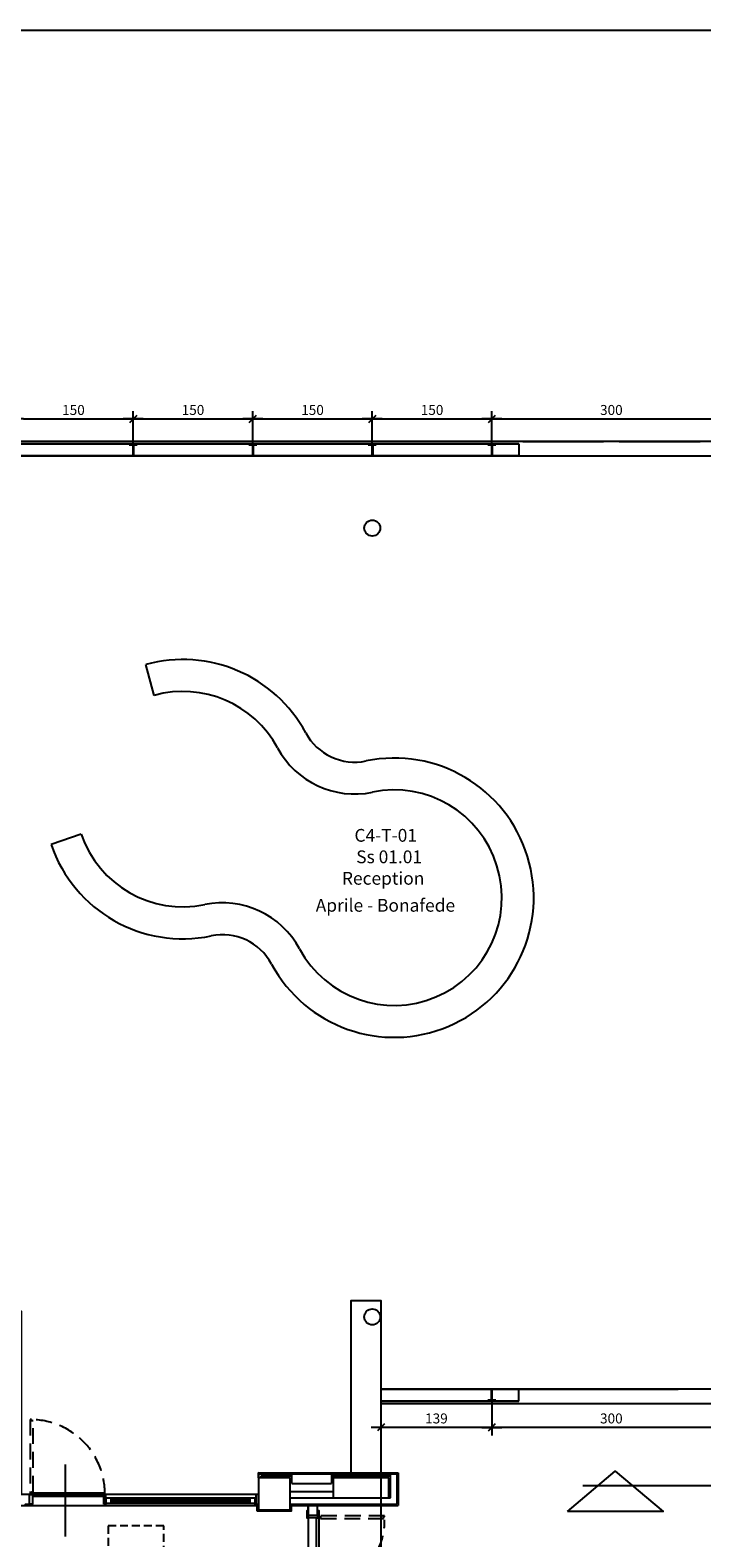
# Model space of a CAD drawing. Units: metres. Extents: x 19609 to 28751, y -75877 to -64947.
# Drawn here: x 25831 to 26674, y -74355 to -72466 of the extents above; entities that cross this region are included whole.
import ezdxf
from ezdxf.enums import TextEntityAlignment as Align

# ---------------------------------------------------------------- set-up
doc = ezdxf.new("R2010")
doc.units = ezdxf.units.M
doc.header["$LTSCALE"] = 20
doc.header["$MEASUREMENT"] = 0
doc.linetypes.add('DASHED', pattern=[0.75, 0.5, -0.25])
doc.linetypes.add('HIDDEN', pattern=[0.375, 0.25, -0.125])
for name, color, linetype in [('----edile', 8, 'Continuous'), ('-Ante', 8, 'DASHED'), ('-Assi-porte', 8, 'Continuous'), ('-Coibenti', 8, 'Continuous'), ('-Fili', 8, 'DASHED'), ('-Infissi', 8, 'Continuous'), ('-Intonaci', 8, 'Continuous'), ('-Maniglie', 8, 'Continuous'), ('-Murature', 8, 'Continuous'), ('-Pilastri', 8, 'Continuous'), ('-Quote-aperture', 8, 'Continuous'), ('-Serramenti', 8, 'Continuous'), ('-Simboli', 8, 'Continuous'), ('-Vetri', 8, 'Continuous'), ('__quote serramenti', 8, 'Continuous'), ('_nuove murature', 8, 'Continuous'), ('_nuovi pilastri acciaio', 8, 'Continuous'), ('_reception', 8, 'Continuous'), ('Z_codice', 6, 'Continuous'), ('Z_nome', 6, 'Continuous'), ('Z_struttura', 6, 'Continuous'), ('ZONE', 7, 'Continuous')]:
    doc.layers.add(name, color=color, linetype=linetype)
for name, color, linetype, plot in [('-Quote', 8, 'Continuous', False), ('-Quote-tacche', 8, 'Continuous', False), ('_polilinee MQ locali nuovi', 8, 'Continuous', False)]:
    doc.layers.add(name, color=color, linetype=linetype, plot=plot)
doc.styles.add('ARIAL', font='arial.ttf')
doc.styles.add('ROMANS', font='ROMANS.shx', dxfattribs={"width": 0.8, "oblique": 10})
doc.dimstyles.new('1-50', dxfattribs={"dimscale": 5, "dimtxt": 2.5, "dimasz": 2.5, "dimexe": 2, "dimexo": 0, "dimgap": 1, "dimtad": 1, "dimdec": 4, "dimrnd": 0.5, "dimdsep": 46, "dimtxsty": 'ROMANS', "dimblk1": 'TACCA', "dimblk2": 'TACCA', "dimsah": 1, "dimcen": 0.09, "dimclrt": 3, "dimadec": 0, "dimazin": 0, "dimtfac": 1, "dimtdec": 4, "dimtix": 1, "dimtmove": 2, "dimatfit": 3, "dimldrblk": 'TACCA', "dimfxl": 1, "dimtolj": 1, "dimarcsym": 0})

# ---------------------------------------------------------------- blocks, each defined once
blk = doc.blocks.new('telaio')
at = {"layer": '-Serramenti'}
for p, q in [((64587.3, -91992.3), (64597.3, -91992.3)), ((64587.3, -91992.3), (64587.3, -91993.3)), ((64587.3, -91993.3), (64591.8, -91993.3)), ((64591.8, -91993.3), (64591.8, -92007.3)), ((64592.3, -91992.3), (64592.3, -91989.3)), ((64592.8, -91993.3), (64592.8, -92007.3)), ((64592.8, -91993.3), (64597.3, -91993.3)), ((64597.3, -91992.3), (64597.3, -91993.3)), ((64591.8, -92007.3), (64592.8, -92007.3))]:
    blk.add_line(p, q, dxfattribs=at)
blk = doc.blocks.new('pd')
at = {"layer": '-Ante', "ltscale": 2}
for points in [[(24800.4, -20158.5), (24801.9, -20158.5), (24801.9, -20157), (24719.9, -20157), (24719.9, -20158.5), (24721.4, -20158.5), (24721.4, -20160.5), (24800.4, -20160.5)], [(24800.4, -20334), (24801.9, -20334), (24801.9, -20335.5), (24719.9, -20335.5), (24719.9, -20334), (24721.4, -20334), (24721.4, -20332), (24800.4, -20332)]]:
    blk.add_lwpolyline(points, close=True, dxfattribs=at)
for centre, radius, start, end in [((24720, -20163.5), 81.9, 269.7351, 0.8502), ((24717.1, -20330.2), 84.8, 0.0013, 88.3236)]:
    blk.add_arc(centre, radius, start, end, dxfattribs=at)
at = {"layer": '-Assi-porte'}
blk.add_line((24646, -20245.4), (24751.9, -20245.4), dxfattribs=at)
at = {"layer": '-Infissi'}
for p, q in [((24718.1, -20160.2), (24716.1, -20160.2)), ((24716.1, -20160.2), (24716.1, -20246.6)), ((24719.6, -20158.7), (24718.1, -20158.7)), ((24718.1, -20158.7), (24718.1, -20160.2)), ((24719.6, -20245.1), (24719.6, -20158.7)), ((24716.1, -20246.6), (24717.6, -20246.6)), ((24716.1, -20332.2), (24716.1, -20247.2)), ((24716.1, -20247.2), (24718.1, -20247.2)), ((24717.6, -20246.6), (24717.6, -20245.1)), ((24717.6, -20245.1), (24719.6, -20245.1)), ((24718.1, -20247.2), (24718.1, -20245.7)), ((24718.1, -20245.7), (24719.6, -20245.7)), ((24719.6, -20245.7), (24719.6, -20333.7)), ((24718.1, -20332.2), (24716.1, -20332.2)), ((24718.1, -20333.7), (24718.1, -20332.2)), ((24719.6, -20333.7), (24718.1, -20333.7))]:
    blk.add_line(p, q, dxfattribs=at)
for points in [[(24705.6, -20159.7), (24705.6, -20150.7), (24704.1, -20150.7), (24704.1, -20159.7)], [(24705.9, -20159.7), (24705.9, -20156.2), (24717.9, -20156.2), (24717.9, -20159.7)], [(24719.6, -20156.7), (24719.6, -20150.7), (24718.1, -20150.7), (24718.1, -20156.7)], [(24705.6, -20332.7), (24705.6, -20341.7), (24704.1, -20341.7), (24704.1, -20332.7)], [(24705.9, -20332.7), (24705.9, -20336.2), (24717.9, -20336.2), (24717.9, -20332.7)], [(24719.6, -20335.7), (24719.6, -20341.7), (24718.1, -20341.7), (24718.1, -20335.7)]]:
    blk.add_lwpolyline(points, close=True, dxfattribs=at)
for centre in [(24718.9, -20157.7), (24718.9, -20334.7)]:
    blk.add_circle(centre, 0.75, dxfattribs=at)
at = {"layer": '-Maniglie'}
for points in [[(24711.6, -20231.7), (24711.6, -20222.7), (24709.6, -20222.7), (24709.6, -20231.7, 0.414214), (24712.6, -20234.7), (24715.1, -20234.7), (24715.1, -20232.7), (24712.6, -20232.7, -0.414214)], [(24720.6, -20232.7), (24723.1, -20232.7, 0.414214), (24724.1, -20231.7), (24724.1, -20222.7), (24726.1, -20222.7), (24726.1, -20231.7, -0.414214), (24723.1, -20234.7), (24720.6, -20234.7)], [(24711.6, -20260.7), (24711.6, -20269.7), (24709.6, -20269.7), (24709.6, -20260.7, -0.414214), (24712.6, -20257.7), (24715.1, -20257.7), (24715.1, -20259.7), (24712.6, -20259.7, 0.414214)], [(24720.6, -20259.7), (24723.1, -20259.7, -0.414214), (24724.1, -20260.7), (24724.1, -20269.7), (24726.1, -20269.7), (24726.1, -20260.7, 0.414214), (24723.1, -20257.7), (24720.6, -20257.7)]]:
    blk.add_lwpolyline(points, format="xyb", close=True, dxfattribs=at)
for points in [[(24716.1, -20236.2), (24716.1, -20231.2), (24715.1, -20231.2), (24715.1, -20236.2)], [(24719.6, -20236.2), (24719.6, -20231.2), (24720.6, -20231.2), (24720.6, -20236.2)], [(24716.1, -20256.2), (24716.1, -20261.2), (24715.1, -20261.2), (24715.1, -20256.2)], [(24719.6, -20256.2), (24719.6, -20261.2), (24720.6, -20261.2), (24720.6, -20256.2)]]:
    blk.add_lwpolyline(points, close=True, dxfattribs=at)
at = {"layer": '-Quote-aperture', "style": 'ROMANS', "oblique": 10, "width": 0.8}
for s, p in [('90+90', (24678.4, -20236)), ('210', (24678.4, -20256))]:
    blk.add_text(s, height=10, dxfattribs=at).set_placement(p, align=Align.MIDDLE)
blk = doc.blocks.new('TACCA')
at = {"layer": '-Quote'}
blk.add_line((-1, 0), (1, 0), dxfattribs=at)
at = {"layer": '-Quote-tacche'}
blk.add_line((-0.35, -0.35), (0.35, 0.35), dxfattribs=at)
blk = doc.blocks.new('*D210')
at = {"layer": '__quote serramenti', "color": 0, "lineweight": -2, "transparency": 16777216}
for p, q in [((25810.6, -72981.2), (25810.6, -72942.9)), ((25960.6, -72981.2), (25960.6, -72942.9)), ((25823.1, -72952.9), (25948.1, -72952.9))]:
    blk.add_line(p, q, dxfattribs=at)
at = {"layer": 'DEFPOINTS', "color": 0, "transparency": 16777216}
for p in [(25960.6, -72952.9), (25810.6, -72981.2), (25960.6, -72981.2)]:
    blk.add_point(p, dxfattribs=at)
at = {"layer": '__quote serramenti', "color": 0, "lineweight": -2, "transparency": 16777216, "xscale": 12.5, "yscale": 12.5, "zscale": 12.5, "rotation": 180}
blk.add_blockref('TACCA', (25810.6, -72952.9), dxfattribs=at)
at = {"layer": '__quote serramenti', "color": 0, "lineweight": -2, "transparency": 16777216, "xscale": 12.5, "yscale": 12.5, "zscale": 12.5}
blk.add_blockref('TACCA', (25960.6, -72952.9), dxfattribs=at)
at = {"layer": '__quote serramenti', "color": 3, "transparency": 16777216, "insert": (25885.6, -72941.6), "char_height": 12.5, "attachment_point": 5, "style": 'ROMANS'}
blk.add_mtext('\\A1;150', dxfattribs=at)
blk = doc.blocks.new('*D211')
at = {"layer": '__quote serramenti', "color": 0, "lineweight": -2, "transparency": 16777216}
for p, q in [((25960.6, -72981.2), (25960.6, -72942.9)), ((26110.6, -72981.2), (26110.6, -72942.9)), ((25973.1, -72952.9), (26098.1, -72952.9))]:
    blk.add_line(p, q, dxfattribs=at)
at = {"layer": 'DEFPOINTS', "color": 0, "transparency": 16777216}
for p in [(26110.6, -72952.9), (25960.6, -72981.2), (26110.6, -72981.2)]:
    blk.add_point(p, dxfattribs=at)
at = {"layer": '__quote serramenti', "color": 0, "lineweight": -2, "transparency": 16777216, "xscale": 12.5, "yscale": 12.5, "zscale": 12.5, "rotation": 180}
blk.add_blockref('TACCA', (25960.6, -72952.9), dxfattribs=at)
at = {"layer": '__quote serramenti', "color": 0, "lineweight": -2, "transparency": 16777216, "xscale": 12.5, "yscale": 12.5, "zscale": 12.5}
blk.add_blockref('TACCA', (26110.6, -72952.9), dxfattribs=at)
at = {"layer": '__quote serramenti', "color": 3, "transparency": 16777216, "insert": (26035.6, -72941.6), "char_height": 12.5, "attachment_point": 5, "style": 'ROMANS'}
blk.add_mtext('\\A1;150', dxfattribs=at)
blk = doc.blocks.new('*D212')
at = {"layer": '__quote serramenti', "color": 0, "lineweight": -2, "transparency": 16777216}
for p, q in [((26110.6, -72981.2), (26110.6, -72942.9)), ((26260.6, -72981.2), (26260.6, -72942.9)), ((26123.1, -72952.9), (26248.1, -72952.9))]:
    blk.add_line(p, q, dxfattribs=at)
at = {"layer": 'DEFPOINTS', "color": 0, "transparency": 16777216}
for p in [(26260.6, -72952.9), (26110.6, -72981.2), (26260.6, -72981.2)]:
    blk.add_point(p, dxfattribs=at)
at = {"layer": '__quote serramenti', "color": 0, "lineweight": -2, "transparency": 16777216, "xscale": 12.5, "yscale": 12.5, "zscale": 12.5, "rotation": 180}
blk.add_blockref('TACCA', (26110.6, -72952.9), dxfattribs=at)
at = {"layer": '__quote serramenti', "color": 0, "lineweight": -2, "transparency": 16777216, "xscale": 12.5, "yscale": 12.5, "zscale": 12.5}
blk.add_blockref('TACCA', (26260.6, -72952.9), dxfattribs=at)
at = {"layer": '__quote serramenti', "color": 3, "transparency": 16777216, "insert": (26185.6, -72941.6), "char_height": 12.5, "attachment_point": 5, "style": 'ROMANS'}
blk.add_mtext('\\A1;150', dxfattribs=at)
blk = doc.blocks.new('*D213')
at = {"layer": '__quote serramenti', "color": 0, "lineweight": -2, "transparency": 16777216}
for p, q in [((26260.6, -72981.2), (26260.6, -72942.9)), ((26410.6, -72981.2), (26410.6, -72942.9)), ((26273.1, -72952.9), (26398.1, -72952.9))]:
    blk.add_line(p, q, dxfattribs=at)
at = {"layer": 'DEFPOINTS', "color": 0, "transparency": 16777216}
for p in [(26410.6, -72952.9), (26260.6, -72981.2), (26410.6, -72981.2)]:
    blk.add_point(p, dxfattribs=at)
at = {"layer": '__quote serramenti', "color": 0, "lineweight": -2, "transparency": 16777216, "xscale": 12.5, "yscale": 12.5, "zscale": 12.5, "rotation": 180}
blk.add_blockref('TACCA', (26260.6, -72952.9), dxfattribs=at)
at = {"layer": '__quote serramenti', "color": 0, "lineweight": -2, "transparency": 16777216, "xscale": 12.5, "yscale": 12.5, "zscale": 12.5}
blk.add_blockref('TACCA', (26410.6, -72952.9), dxfattribs=at)
at = {"layer": '__quote serramenti', "color": 3, "transparency": 16777216, "insert": (26335.6, -72941.6), "char_height": 12.5, "attachment_point": 5, "style": 'ROMANS'}
blk.add_mtext('\\A1;150', dxfattribs=at)
blk = doc.blocks.new('*D214')
at = {"layer": '__quote serramenti', "color": 0, "lineweight": -2, "transparency": 16777216}
for p, q in [((26410.6, -72981.2), (26410.6, -72942.9)), ((26710.6, -72981.2), (26710.6, -72942.9)), ((26423.1, -72952.9), (26698.1, -72952.9))]:
    blk.add_line(p, q, dxfattribs=at)
at = {"layer": 'DEFPOINTS', "color": 0, "transparency": 16777216}
for p in [(26710.6, -72952.9), (26410.6, -72981.2), (26710.6, -72981.2)]:
    blk.add_point(p, dxfattribs=at)
at = {"layer": '__quote serramenti', "color": 0, "lineweight": -2, "transparency": 16777216, "xscale": 12.5, "yscale": 12.5, "zscale": 12.5, "rotation": 180}
blk.add_blockref('TACCA', (26410.6, -72952.9), dxfattribs=at)
at = {"layer": '__quote serramenti', "color": 0, "lineweight": -2, "transparency": 16777216, "xscale": 12.5, "yscale": 12.5, "zscale": 12.5}
blk.add_blockref('TACCA', (26710.6, -72952.9), dxfattribs=at)
at = {"layer": '__quote serramenti', "color": 3, "transparency": 16777216, "insert": (26560.6, -72941.6), "char_height": 12.5, "attachment_point": 5, "style": 'ROMANS'}
blk.add_mtext('\\A1;300', dxfattribs=at)
blk = doc.blocks.new('*D234')
at = {"layer": '__quote serramenti', "color": 0, "lineweight": -2, "transparency": 16777216}
for p, q in [((26410.6, -74186.9), (26410.6, -74227)), ((26710.6, -74186.9), (26710.6, -74227)), ((26698.1, -74217), (26423.1, -74217))]:
    blk.add_line(p, q, dxfattribs=at)
at = {"layer": 'DEFPOINTS', "color": 0, "transparency": 16777216}
for p in [(26410.6, -74186.9), (26710.6, -74186.9), (26410.6, -74217)]:
    blk.add_point(p, dxfattribs=at)
at = {"layer": '__quote serramenti', "color": 0, "lineweight": -2, "transparency": 16777216, "xscale": 12.5, "yscale": 12.5, "zscale": 12.5, "rotation": 180}
blk.add_blockref('TACCA', (26410.6, -74217), dxfattribs=at)
at = {"layer": '__quote serramenti', "color": 0, "lineweight": -2, "transparency": 16777216, "xscale": 12.5, "yscale": 12.5, "zscale": 12.5}
blk.add_blockref('TACCA', (26710.6, -74217), dxfattribs=at)
at = {"layer": '__quote serramenti', "color": 3, "transparency": 16777216, "insert": (26560.6, -74205.7), "char_height": 12.5, "attachment_point": 5, "style": 'ROMANS'}
blk.add_mtext('\\A1;300', dxfattribs=at)
blk = doc.blocks.new('*D235')
at = {"layer": '__quote serramenti', "color": 0, "lineweight": -2, "transparency": 16777216}
for p, q in [((26271.5, -74186.9), (26271.5, -74227)), ((26410.6, -74186.9), (26410.6, -74227)), ((26398.1, -74217), (26284, -74217))]:
    blk.add_line(p, q, dxfattribs=at)
at = {"layer": 'DEFPOINTS', "color": 0, "transparency": 16777216}
for p in [(26271.5, -74186.9), (26410.6, -74186.9), (26271.5, -74217)]:
    blk.add_point(p, dxfattribs=at)
at = {"layer": '__quote serramenti', "color": 0, "lineweight": -2, "transparency": 16777216, "xscale": 12.5, "yscale": 12.5, "zscale": 12.5, "rotation": 180}
blk.add_blockref('TACCA', (26271.5, -74217), dxfattribs=at)
at = {"layer": '__quote serramenti', "color": 0, "lineweight": -2, "transparency": 16777216, "xscale": 12.5, "yscale": 12.5, "zscale": 12.5}
blk.add_blockref('TACCA', (26410.6, -74217), dxfattribs=at)
at = {"layer": '__quote serramenti', "color": 3, "transparency": 16777216, "insert": (26341.1, -74205.7), "char_height": 12.5, "attachment_point": 5, "style": 'ROMANS'}
blk.add_mtext('\\A1;139', dxfattribs=at)

msp = doc.modelspace()

# ---------------------------------------------------------------- linework, layer by layer
at = {"layer": '----edile'}
msp.add_lwpolyline([(19609.41037, -72465.51948), (28751.41529, -72465.51948), (28751.41529, -75877.3593), (19609.41037, -75877.3593)], close=True, dxfattribs=at)
at = {"layer": '-Ante', "ltscale": 2}
msp.add_lwpolyline([(25832.85552, -74208.69575), (25832.85552, -74207.19575), (25831.35552, -74207.19575), (25831.35552, -74299.19575), (25832.85552, -74299.19575), (25832.85552, -74297.69575), (25834.85552, -74297.69575), (25834.85552, -74208.69575)], close=True, dxfattribs=at)
msp.add_arc((25832.10552, -74300.19575), 93.00302, 359.53794728, 90.46205272, dxfattribs=at)
at = {"layer": '-Assi-porte'}
msp.add_lwpolyline([(25875.60552, -74353.59127), (25875.60552, -74263.59127)], dxfattribs=at)
at = {"layer": '-Coibenti'}
for p, q in [((26281.52726, -74280.19575), (26271.52726, -74280.19584)), ((26281.52726, -74305.19583), (26281.52726, -74280.19575)), ((26157.63201, -74297.19575), (26211.52726, -74297.19575))]:
    msp.add_line(p, q, dxfattribs=at)
at = {"layer": '-Fili'}
msp.add_lwpolyline([(25929.02734, -74540.19583), (25999.02734, -74540.19583), (25999.02734, -74340.19583), (25929.02734, -74340.19583)], close=True, dxfattribs=at)
at = {"layer": '-Infissi'}
for p, q in [((25923.85552, -74301.19575), (25926.00552, -74301.19575)), ((25923.85552, -74313.19575), (25923.85552, -74301.19641)), ((25926.00552, -74301.19575), (25926.00552, -74312.69575)), ((25926.50552, -74305.63677), (25926.50552, -74305.19575)), ((25926.50552, -74305.19575), (26113.13209, -74305.19575)), ((25926.50552, -74312.19575), (25926.50552, -74305.63677)), ((25932.50552, -74305.19575), (25932.50552, -74312.19575)), ((26107.13209, -74305.19575), (26107.13209, -74312.19575)), ((26113.13209, -74305.19575), (26113.13209, -74305.63677)), ((26113.13209, -74305.63677), (26113.13209, -74312.19575)), ((26114.63209, -74301.23558), (26114.63209, -74312.69575)), ((26117.63209, -74301.23558), (26114.63209, -74301.23558)), ((26117.63209, -74313.19575), (26117.63209, -74301.23558)), ((25927.10552, -74313.19575), (25923.85552, -74313.19575)), ((25926.00552, -74312.69575), (25927.10552, -74312.69575)), ((26113.13209, -74312.19575), (25926.50552, -74312.19575)), ((25927.10552, -74312.69575), (25927.10552, -74313.19575)), ((26114.63209, -74312.69575), (26112.53209, -74312.69575)), ((26112.53209, -74312.69575), (26112.53209, -74313.19575)), ((26112.53209, -74313.19575), (26117.63209, -74313.19575))]:
    msp.add_line(p, q, dxfattribs=at)
for points in [[(25834.10552, -74313.19575), (25830.60552, -74313.19575), (25830.60552, -74301.19575), (25834.10552, -74301.19575)], [(25923.60552, -74300.94575), (25925.10552, -74300.94575), (25925.10552, -74299.44575), (25833.10552, -74299.44575), (25833.10552, -74300.94575), (25834.60552, -74300.94575), (25834.60552, -74302.94575), (25923.60552, -74302.94575)], [(25834.10552, -74313.44575), (25825.10552, -74313.44575), (25825.10552, -74314.94575), (25834.10552, -74314.94575)]]:
    msp.add_lwpolyline(points, close=True, dxfattribs=at)
msp.add_circle((25832.10552, -74300.19575), 0.75, dxfattribs=at)
at = {"layer": '-Intonaci'}
for p, q in [((26117.63209, -74273.69575), (26293.02726, -74273.69575)), ((26117.63209, -74275.19575), (26117.63209, -74273.69575)), ((26293.02726, -74273.69575), (26293.02726, -74314.69575)), ((26116.13201, -74321.69576), (26116.13201, -74313.19575)), ((26159.13201, -74314.69575), (26293.02726, -74314.69575))]:
    msp.add_line(p, q, dxfattribs=at)
msp.add_lwpolyline([(26116.13201, -74321.69576), (26159.13201, -74321.69576), (26159.13201, -74314.69575)], dxfattribs=at)
at = {"layer": '-Murature'}
for p, q in [((26117.63209, -74275.19575), (26291.52726, -74275.19575)), ((26117.63209, -74280.19584), (26117.63209, -74275.19575)), ((26159.63201, -74278.19576), (26120.63209, -74278.19576)), ((26120.63209, -74278.19576), (26120.63209, -74280.19584)), ((26159.63201, -74287.19575), (26159.63201, -74275.19575)), ((26159.63201, -74287.19575), (26209.52726, -74287.19575)), ((26209.52726, -74275.19575), (26209.52726, -74287.19575)), ((26283.52726, -74278.19575), (26209.52726, -74278.19575)), ((26283.52726, -74305.19583), (26283.52726, -74275.19575)), ((26291.52726, -74275.19575), (26291.52726, -74313.19575)), ((26157.63201, -74305.19575), (26211.52726, -74305.19575)), ((26271.52726, -74305.19583), (26283.52726, -74305.19583)), ((26157.63201, -74313.19575), (26291.52726, -74313.19575))]:
    msp.add_line(p, q, dxfattribs=at)
at = {"layer": '-Pilastri'}
for points in [[(26157.63209, -74280.19584), (26117.63209, -74280.19584), (26117.63209, -74320.19584), (26157.63209, -74320.19584)], [(26271.52726, -74305.19583), (26271.52726, -74280.19584), (26211.52726, -74280.19584), (26211.52726, -74305.19583)]]:
    msp.add_lwpolyline(points, close=True, dxfattribs=at)
at = {"layer": '-Serramenti'}
for p, q in [((26444.52145, -72984.18701), (26444.52145, -72999.18701)), ((26444.52145, -72999.18701), (24876.68958, -72999.18701)), ((26271.52727, -74168.88316), (26444.52145, -74168.88316)), ((26444.52145, -74183.88316), (26444.52145, -74168.88316))]:
    msp.add_line(p, q, dxfattribs=at)
at = {"layer": '-Serramenti', "linetype": 'HIDDEN', "ltscale": 40}
for p, q in [((26449.38623, -72981.20451), (26550.73938, -72981.20451)), ((26570.47172, -72981.20451), (26671.8248, -72981.20451)), ((26444.52145, -72999.18701), (26676.68958, -72999.18701)), ((26444.52145, -74168.88316), (26676.68959, -74168.88316)), ((26449.38624, -74186.86566), (26671.82481, -74186.86566))]:
    msp.add_line(p, q, dxfattribs=at)
at = {"layer": '-Simboli'}
msp.add_lwpolyline([(26505.59741, -74322.24737), (26565.55622, -74271.67707), (26625.51502, -74322.24737)], close=True, dxfattribs=at)
at = {"layer": '-Vetri'}
for p, q in [((24876.52477, -72981.18699), (26444.68626, -72981.18699)), ((24876.53595, -72984.18699), (26444.67508, -72984.18699)), ((26444.52145, -74183.88319), (26271.52727, -74183.88319)), ((26444.52145, -74186.88319), (26271.52727, -74186.88319)), ((26107.13209, -74307.69575), (25932.50552, -74307.69575)), ((26107.13209, -74309.69575), (25932.50552, -74309.69575))]:
    msp.add_line(p, q, dxfattribs=at)
at = {"layer": '-Vetri', "linetype": 'HIDDEN', "ltscale": 100}
msp.add_line((28524.87995, -74290.25918), (26283.02734, -74290.25919), dxfattribs=at)
at = {"layer": '_nuove murature'}
for points in [[(26271.52726, -74275.19575), (26271.52726, -74058.47063), (26233.52726, -74058.47063), (26233.52726, -74275.19575)], [(26180.02726, -74326.84808), (26180.02726, -74314.69575)], [(26180.02726, -74326.84808), (26192.02726, -74326.84808), (26192.02726, -74314.69575)]]:
    msp.add_lwpolyline(points, dxfattribs=at)
at = {"layer": '_nuovi pilastri acciaio'}
msp.add_lwpolyline([(26250.60552, -74078.47063, -1), (26270.60552, -74078.47063, -1)], format="xyb", close=True, dxfattribs=at)
msp.add_circle((26260.60552, -73089.60828), 10, dxfattribs=at)
at = {"layer": '_polilinee MQ locali nuovi'}
msp.add_lwpolyline([(21261.52726, -72981.19575), (21261.52726, -73915.68287), (21826.55017, -73915.68287), (21826.55017, -74323.69575), (22017.57923, -74323.69575), (22017.57923, -74272.19575), (25602.41864, -74272.19575), (25602.41864, -75323.69575), (26271.52726, -75323.69575), (26271.52727, -74186.88319), (28524.87995, -74186.88319), (28524.87995, -72981.19628)], close=True, dxfattribs=at)
for points in [[(26180.02726, -74314.69575), (26180.02726, -74513.47252), (25602.41864, -74513.47252), (25602.41864, -74511.47293), (25536.31864, -74511.47293), (25536.31864, -74541.47293), (25115.81864, -74541.47293), (25115.81864, -74540.47293), (23959.20209, -74540.47293), (23958.45209, -74514.97294), (23770.20209, -74514.97289), (23770.20209, -74540.47293), (22427.08554, -74540.47293)], [(22772.64382, -74314.69575), (23134.14381, -74314.69575), (23134.14381, -74315.19583), (23204.14381, -74315.19583), (23204.14381, -74314.71575), (24672.76036, -74314.71575), (24672.76036, -74354.69575), (24751.76036, -74354.69575), (24751.76036, -74314.69575), (26116.13201, -74314.69575), (26116.13201, -74321.69576), (26159.13201, -74321.69576), (26159.13201, -74314.69575), (26180.02726, -74314.69575)]]:
    msp.add_lwpolyline(points, dxfattribs=at)
at = {"layer": '_reception'}
for p, q in [((25986.93734, -73299.32693), (25976.24712, -73260.78191)), ((25895.34922, -73473.30234), (25857.52177, -73486.30559))]:
    msp.add_line(p, q, dxfattribs=at)
for centre, radius, start, end in [((26023.01685, -73429.4164), 175, 28.36405274, 105.5010239), ((26023.01685, -73429.4164), 135, 28.36405274, 105.5010239), ((26238.60382, -73313.02371), 70, 208.36405274, 281.66598627), ((26288.14427, -73552.96275), 175, 208.36405274, 101.66598627), ((26238.60382, -73313.02371), 110, 208.36405274, 281.66598627), ((26288.14427, -73552.96275), 135, 208.36405274, 101.66598627), ((26023.01685, -73429.4164), 135, 198.97048598, 281.66598627), ((26023.01685, -73429.4164), 175, 198.97048598, 281.66598627), ((26072.5573, -73669.35544), 110, 28.36405274, 101.66598627), ((26072.5573, -73669.35544), 70, 28.36405274, 101.66598627)]:
    msp.add_arc(centre, radius, start, end, dxfattribs=at)
at = {"layer": 'ZONE'}
for points in [[(24466.60552, -72999.187), (28524.87995, -72999.19631), (28524.87995, -74168.88316), (26271.52727, -74168.88316), (26271.52726, -74058.47063), (26233.52726, -74058.47063), (26233.52726, -74275.19575), (26117.63209, -74273.69575), (26117.63209, -74301.23558), (25820.60552, -74301.19575), (25820.60552, -74071.52758), (25800.60552, -74071.52758), (25800.60552, -74138.80058), (25594.92292, -74138.80058), (25594.92292, -73660.99921), (24686.26037, -73660.99921), (24686.26036, -73467.99921), (24466.60552, -73467.99921)], [(22427.08554, -74314.69575), (22693.64382, -74314.69575), (22693.64382, -74354.69575), (22772.64382, -74354.69575), (22772.64382, -74314.69575), (24672.76036, -74314.71575), (24672.76036, -74354.69575), (24751.76036, -74354.69575), (24751.76036, -74314.69575), (26116.13201, -74314.69575), (26116.13201, -74321.69576), (26159.13201, -74321.69576), (26159.13201, -74314.69575), (26180.02726, -74314.69575), (26180.02726, -74513.47252), (25537.81864, -74512.97301), (25537.81864, -74542.97293), (25115.81864, -74542.97293), (25115.81864, -74540.47293), (23959.20209, -74540.47293), (23959.20209, -74514.97294), (23770.20209, -74514.97289), (23770.20209, -74540.47293), (22427.08554, -74540.47293)]]:
    msp.add_lwpolyline(points, close=True, dxfattribs=at)

# ---------------------------------------------------------------- block references
at = {"layer": '-Infissi'}
msp.add_blockref('pd', (1474.16985, -54170.63393), dxfattribs=at)
at = {"layer": '-Serramenti'}
for p in [(-38631.68454, 19008.14851), (-38481.68454, 19008.14851), (-38331.68454, 19008.1485), (-38181.68454, 19008.14851)]:
    msp.add_blockref('telaio', p, dxfattribs=at)
at = {"layer": '-Serramenti', "rotation": 180}
msp.add_blockref('telaio', (91002.89558, -166176.22742), dxfattribs=at)

# ---------------------------------------------------------------- texts
at = {"layer": 'Z_codice', "color": 1, "insert": (26277.45616, -73466.78144), "char_height": 16, "width": 165.1811297, "attachment_point": 2, "style": 'ARIAL'}
msp.add_mtext('C4-T-01', dxfattribs=at)
at = {"layer": 'Z_nome', "color": 1, "char_height": 16, "attachment_point": 2, "style": 'ARIAL'}
for s, insert, width in [('Reception', (26274.22103, -73520.65442), 165.1811297), ('Aprile - Bonafede', (26277.04269, -73554.48648), 373.9811137)]:
    msp.add_mtext(s, dxfattribs=dict(at, insert=insert, width=width))
at = {"layer": 'Z_struttura', "color": 1, "insert": (26281.76971, -73493.71793), "char_height": 16, "width": 165.1811297, "attachment_point": 2, "style": 'ARIAL'}
msp.add_mtext('Ss 01.01', dxfattribs=at)

# ---------------------------------------------------------------- dimensions: what is measured, and where the dimension line sits
at = {"layer": '__quote serramenti'}
for base, p1, p2, picture, middle in [((25960.60552, -72952.87435), (25810.60552, -72981.19575), (25960.60552, -72981.19575), '*D210', (25885.60552, -72941.62435)), ((26110.60552, -72952.87435), (25960.60552, -72981.19575), (26110.60552, -72981.19575), '*D211', (26035.60552, -72941.62435)), ((26260.60552, -72952.87435), (26110.60552, -72981.19575), (26260.60552, -72981.19575), '*D212', (26185.60552, -72941.62435)), ((26410.60552, -72952.87435), (26260.60552, -72981.19575), (26410.60552, -72981.19575), '*D213', (26335.60552, -72941.62435)), ((26710.60552, -72952.87435), (26410.60552, -72981.19575), (26710.60552, -72981.19575), '*D214', (26560.60552, -72941.62435)), ((26271.527267, -74216.957), (26410.605522, -74186.883188), (26271.527267, -74186.883188), '*D235', (26341.066394, -74205.707)), ((26410.60552, -74216.957), (26710.60552, -74186.88319), (26410.60552, -74186.88319), '*D234', (26560.60552, -74205.707))]:
    dim = msp.add_linear_dim(base=base, p1=p1, p2=p2, dimstyle='1-50', dxfattribs=at)
    dim.commit()
    dim.dimension.update_dxf_attribs({"geometry": picture, "text_midpoint": middle})

doc.saveas('drawing.dxf')
